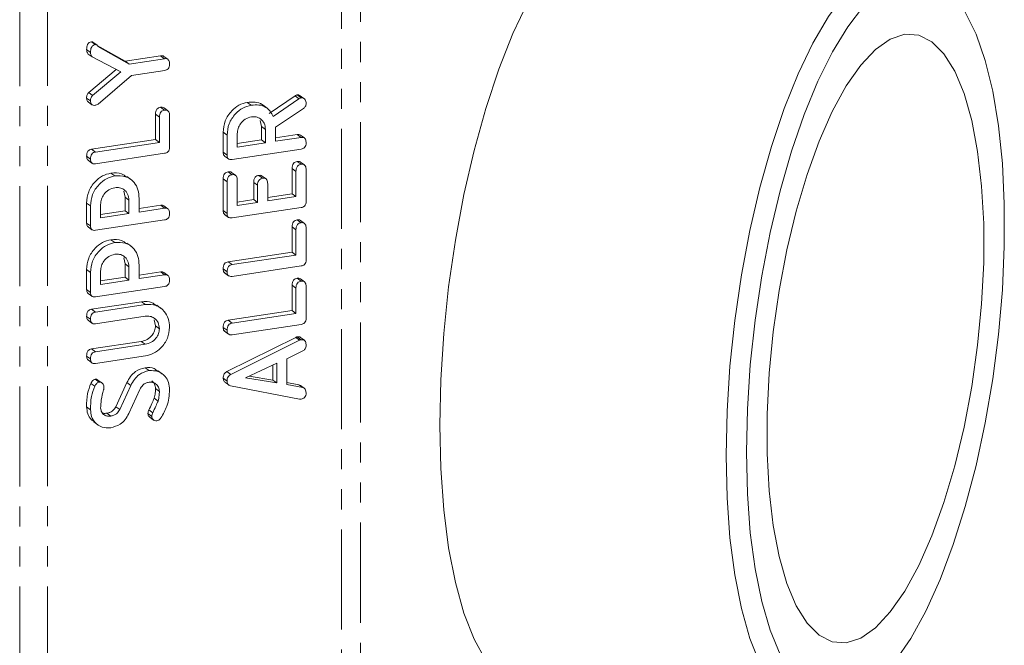
# Model space of a CAD drawing. Units: millimetres. Extents: x -257 to 9254, y -1386 to -142.
# Drawn here: x 1671 to 1733, y -828 to -788 of the extents above; entities that cross this region are included whole.
import ezdxf

# ---------------------------------------------------------------- set-up
doc = ezdxf.new("R2010")
doc.units = ezdxf.units.MM
doc.linetypes.add('PHANTOM', pattern=[12.7, 6.35, -1.27, 1.27, -1.27, 1.27, -1.27])

msp = doc.modelspace()

# ---------------------------------------------------------------- linework, layer by layer
at = {"color": 8, "linetype": 'PHANTOM', "lineweight": 18}
for p, q in [((1690.921, -757.235), (1690.921, -1234.296)), ((1692.126, -756.807), (1692.126, -1233.869)), ((1670.523, -1237.119), (1670.523, -760.058)), ((1672.283, -1237.101), (1672.283, -760.039)), ((1688.225, -793.431), (1687.979, -793.249)), ((1679.381, -794.594), (1679.134, -794.412)), ((1688.04, -798.032), (1687.793, -797.85)), ((1683.671, -798.692), (1683.424, -798.51)), ((1685.605, -798.914), (1685.358, -798.731)), ((1688.04, -801.736), (1687.793, -801.554)), ((1688.04, -805.44), (1687.793, -805.258)), ((1678.481, -808.999), (1678.235, -808.816)), ((1688.268, -808.745), (1688.021, -808.563))]:
    msp.add_line(p, q, dxfattribs=at)
at = {"color": 7, "linetype": 'Continuous', "lineweight": 18}
for p, q in [((1675.013, -790.486), (1674.766, -790.304)), ((1675.318, -789.992), (1675.071, -789.81)), ((1675.41, -790.015), (1675.163, -789.833)), ((1675.438, -790.044), (1677.219, -791.042)), ((1675.488, -790.116), (1677.465, -791.225)), ((1675.122, -790.779), (1674.875, -790.596)), ((1676.932, -791.726), (1675.122, -790.779)), ((1677.219, -791.042), (1679.458, -790.706)), ((1677.465, -791.225), (1679.704, -790.888)), ((1679.704, -790.888), (1679.458, -790.706)), ((1679.912, -790.923), (1679.665, -790.741)), ((1674.9, -793.029), (1676.646, -791.577)), ((1677.465, -791.225), (1677.219, -791.042)), ((1675.147, -793.211), (1676.932, -791.726)), ((1677.609, -791.944), (1675.493, -793.768)), ((1679.717, -791.627), (1677.609, -791.944)), ((1675.013, -793.563), (1674.766, -793.38)), ((1675.147, -793.211), (1674.9, -793.029)), ((1686.339, -794.361), (1687.979, -793.249)), ((1686.586, -794.544), (1688.225, -793.431)), ((1688.368, -793.362), (1688.121, -793.18)), ((1688.545, -793.416), (1688.298, -793.234)), ((1674.856, -793.626), (1675.103, -793.808)), ((1679.703, -794.147), (1679.456, -793.965)), ((1679.92, -794.188), (1679.673, -794.006)), ((1685.203, -793.838), (1684.956, -793.656)), ((1686.209, -794.025), (1685.962, -793.843)), ((1688.513, -794.051), (1686.751, -795.228)), ((1679.134, -796.014), (1679.134, -794.412)), ((1679.381, -796.196), (1679.381, -794.594)), ((1680.026, -794.499), (1680.026, -796.513)), ((1685.859, -795.187), (1685.778, -794.803)), ((1685.859, -796.039), (1685.859, -795.187)), ((1686.106, -795.369), (1685.859, -795.187)), ((1686.751, -795.228), (1686.751, -796.124)), ((1683.424, -796.818), (1683.424, -795.553)), ((1683.671, -795.736), (1683.424, -795.553)), ((1683.671, -797.001), (1683.671, -795.736)), ((1684.316, -795.639), (1684.316, -796.491)), ((1686.106, -796.221), (1686.106, -795.369)), ((1686.751, -795.905), (1688.124, -795.698)), ((1686.751, -796.124), (1688.371, -795.88)), ((1688.371, -795.88), (1688.124, -795.698)), ((1688.572, -795.915), (1688.325, -795.733)), ((1675.08, -796.624), (1679.134, -796.014)), ((1675.327, -796.806), (1679.381, -796.196)), ((1679.381, -796.196), (1679.134, -796.014)), ((1684.316, -796.271), (1685.859, -796.039)), ((1684.316, -796.491), (1686.106, -796.221)), ((1686.106, -796.221), (1685.859, -796.039)), ((1675.013, -797.261), (1674.766, -797.078)), ((1675.327, -796.806), (1675.08, -796.624)), ((1679.71, -796.887), (1675.328, -797.547)), ((1683.671, -797.001), (1683.424, -796.818)), ((1683.515, -797.062), (1683.762, -797.245)), ((1688.369, -796.621), (1683.987, -797.281)), ((1674.856, -797.327), (1675.103, -797.509)), ((1688.362, -797.586), (1688.115, -797.403)), ((1688.578, -797.626), (1688.331, -797.444)), ((1676.552, -798.325), (1676.305, -798.143)), ((1677.566, -798.541), (1677.319, -798.359)), ((1683.994, -798.243), (1683.747, -798.061)), ((1684.207, -798.281), (1683.96, -798.098)), ((1685.927, -798.47), (1685.68, -798.288)), ((1686.143, -798.51), (1685.896, -798.328)), ((1687.793, -799.452), (1687.793, -797.85)), ((1688.04, -799.634), (1688.04, -798.032)), ((1688.684, -797.938), (1688.684, -799.951)), ((1683.424, -800.524), (1683.424, -798.51)), ((1683.671, -800.706), (1683.671, -798.692)), ((1684.316, -798.593), (1684.316, -800.194)), ((1685.358, -799.818), (1685.358, -798.731)), ((1685.605, -800), (1685.605, -798.914)), ((1686.249, -798.817), (1686.249, -799.903)), ((1677.201, -799.675), (1677.119, -799.291)), ((1677.201, -800.527), (1677.201, -799.675)), ((1677.447, -799.857), (1677.201, -799.675)), ((1686.249, -799.684), (1687.793, -799.452)), ((1686.249, -799.903), (1688.04, -799.634)), ((1688.04, -799.634), (1687.793, -799.452)), ((1674.766, -801.307), (1674.766, -800.042)), ((1675.013, -800.224), (1674.766, -800.042)), ((1675.013, -801.489), (1675.013, -800.224)), ((1675.657, -800.127), (1675.657, -800.979)), ((1677.447, -800.709), (1677.447, -799.857)), ((1678.092, -799.754), (1678.092, -800.612)), ((1678.092, -800.393), (1679.465, -800.186)), ((1679.712, -800.369), (1679.465, -800.186)), ((1679.913, -800.403), (1679.667, -800.221)), ((1688.369, -800.325), (1683.987, -800.985)), ((1684.316, -799.975), (1685.358, -799.818)), ((1684.316, -800.194), (1685.605, -800)), ((1685.605, -800), (1685.358, -799.818)), ((1675.657, -800.759), (1677.201, -800.527)), ((1675.657, -800.979), (1677.447, -800.709)), ((1677.447, -800.709), (1677.201, -800.527)), ((1678.092, -800.612), (1679.712, -800.369)), ((1683.671, -800.706), (1683.424, -800.524)), ((1683.515, -800.766), (1683.762, -800.948)), ((1675.013, -801.489), (1674.766, -801.307)), ((1674.857, -801.551), (1675.104, -801.733)), ((1679.71, -801.11), (1675.328, -801.769)), ((1687.793, -803.156), (1687.793, -801.554)), ((1688.362, -801.289), (1688.115, -801.107)), ((1688.578, -801.33), (1688.331, -801.148)), ((1688.04, -803.338), (1688.04, -801.736)), ((1688.684, -801.641), (1688.684, -803.655)), ((1676.552, -802.548), (1676.305, -802.366)), ((1677.566, -802.764), (1677.319, -802.581)), ((1683.739, -803.766), (1687.793, -803.156)), ((1683.986, -803.948), (1688.04, -803.338)), ((1688.04, -803.338), (1687.793, -803.156)), ((1677.201, -803.898), (1677.119, -803.513)), ((1677.201, -804.75), (1677.201, -803.898)), ((1677.447, -804.08), (1677.201, -803.898)), ((1678.092, -803.976), (1678.092, -804.835)), ((1683.986, -803.948), (1683.739, -803.766)), ((1688.369, -804.029), (1683.987, -804.689)), ((1674.766, -805.529), (1674.766, -804.264)), ((1675.013, -804.446), (1674.766, -804.264)), ((1675.013, -805.711), (1675.013, -804.446)), ((1675.657, -804.349), (1675.657, -805.201)), ((1677.447, -804.932), (1677.447, -804.08)), ((1678.092, -804.615), (1679.465, -804.409)), ((1678.092, -804.835), (1679.712, -804.591)), ((1679.712, -804.591), (1679.465, -804.409)), ((1679.913, -804.626), (1679.667, -804.443)), ((1683.671, -804.403), (1683.424, -804.22)), ((1683.515, -804.469), (1683.762, -804.651)), ((1675.657, -804.982), (1677.201, -804.75)), ((1675.657, -805.201), (1677.447, -804.932)), ((1677.447, -804.932), (1677.201, -804.75)), ((1687.793, -806.86), (1687.793, -805.258)), ((1688.362, -804.993), (1688.115, -804.811)), ((1688.578, -805.034), (1688.331, -804.852)), ((1675.013, -805.711), (1674.766, -805.529)), ((1674.857, -805.773), (1675.104, -805.955)), ((1679.71, -805.332), (1675.328, -805.991)), ((1688.04, -807.042), (1688.04, -805.44)), ((1688.684, -805.345), (1688.684, -807.359)), ((1675.081, -806.772), (1678.246, -806.296)), ((1675.328, -806.955), (1678.493, -806.478)), ((1678.493, -806.478), (1678.246, -806.296)), ((1679.46, -806.708), (1679.213, -806.525)), ((1675.328, -806.955), (1675.081, -806.772)), ((1683.739, -807.47), (1687.793, -806.86)), ((1683.986, -807.652), (1688.04, -807.042)), ((1688.04, -807.042), (1687.793, -806.86)), ((1675.013, -807.409), (1674.766, -807.227)), ((1674.856, -807.475), (1675.103, -807.657)), ((1678.481, -807.221), (1675.327, -807.695)), ((1679.134, -807.829), (1679.053, -807.444)), ((1683.986, -807.652), (1683.739, -807.47)), ((1688.369, -807.733), (1683.987, -808.393)), ((1679.381, -808.011), (1679.134, -807.829)), ((1683.671, -808.107), (1683.424, -807.924)), ((1683.515, -808.172), (1683.762, -808.355)), ((1675.08, -809.291), (1678.235, -808.816)), ((1675.327, -809.473), (1678.481, -808.999)), ((1683.662, -810.729), (1688.021, -808.563)), ((1683.909, -810.911), (1688.268, -808.745)), ((1688.369, -808.709), (1688.122, -808.527)), ((1688.571, -808.744), (1688.324, -808.561)), ((1675.327, -809.473), (1675.08, -809.291)), ((1688.474, -809.415), (1687.467, -809.913)), ((1675.013, -809.928), (1674.766, -809.746)), ((1674.856, -809.994), (1675.103, -810.176)), ((1678.493, -809.738), (1675.328, -810.214)), ((1686.822, -810.202), (1684.839, -811.125)), ((1686.575, -811.264), (1686.575, -810.317)), ((1686.822, -811.446), (1686.822, -810.202)), ((1687.467, -809.913), (1687.467, -811.547)), ((1678.725, -810.666), (1678.478, -810.483)), ((1679.545, -810.863), (1679.298, -810.681)), ((1683.909, -810.911), (1683.662, -810.729)), ((1675.281, -811.663), (1675.034, -811.481)), ((1675.558, -811.396), (1675.311, -811.214)), ((1675.734, -811.447), (1675.487, -811.265)), ((1676.615, -812.957), (1677.32, -811.427)), ((1677.567, -811.61), (1677.32, -811.427)), ((1683.671, -811.335), (1683.424, -811.153)), ((1683.528, -811.391), (1683.775, -811.573)), ((1684.839, -811.125), (1686.822, -811.446)), ((1685.066, -811.02), (1686.575, -811.264)), ((1686.822, -811.446), (1686.575, -811.264)), ((1687.467, -811.413), (1688.225, -811.56)), ((1687.467, -811.547), (1688.472, -811.742)), ((1688.225, -811.56), (1688.321, -811.605)), ((1688.472, -811.742), (1688.225, -811.56)), ((1676.862, -813.14), (1677.567, -811.61)), ((1678.136, -811.866), (1677.435, -813.394)), ((1679.381, -811.99), (1679.134, -811.807)), ((1688.268, -812.474), (1683.893, -811.626)), ((1688.57, -811.784), (1688.323, -811.602)), ((1679.294, -812.595), (1679.047, -812.413)), ((1675.013, -813.145), (1674.766, -812.962)), ((1676.295, -813.55), (1676.048, -813.368)), ((1676.862, -813.14), (1676.615, -812.957)), ((1678.903, -813.572), (1678.656, -813.39)), ((1678.957, -813.347), (1678.71, -813.165)), ((1675.23, -813.923), (1675.477, -814.105)), ((1678.766, -813.62), (1679.013, -813.802))]:
    msp.add_line(p, q, dxfattribs=at)
at = {"color": 7, "linetype": 'Continuous', "lineweight": 18, "flags": 128}
for points in [[(1715.308, -816.044), (1715.371, -813.245), (1715.557, -810.377), (1715.863, -807.481), (1716.286, -804.601), (1716.82, -801.777), (1717.456, -799.052), (1718.185, -796.465), (1718.996, -794.053), (1719.879, -791.853), (1720.819, -789.895), (1721.803, -788.209), (1722.818, -786.819), (1723.847, -785.745), (1724.876, -785.004), (1725.89, -784.605), (1726.874, -784.555), (1727.815, -784.854), (1728.697, -785.498), (1729.494, -786.457)], [(1702.756, -787.254), (1701.798, -789.286), (1700.9, -791.56), (1700.075, -794.046), (1699.334, -796.708), (1698.688, -799.506), (1698.147, -802.402), (1697.717, -805.355), (1697.406, -808.321), (1697.218, -811.259), (1697.155, -814.126), (1697.218, -816.882), (1697.406, -819.487), (1697.717, -821.905), (1698.147, -824.1), (1698.688, -826.041), (1699.334, -827.701), (1700.075, -829.056), (1700.9, -830.086), (1701.798, -830.777), (1702.756, -831.118)], [(1724.027, -787.565), (1723.031, -788.856), (1722.062, -790.446), (1721.134, -792.312), (1720.261, -794.425), (1719.457, -796.754), (1718.734, -799.262), (1718.102, -801.913), (1717.571, -804.666), (1717.15, -807.478), (1716.845, -810.309), (1716.659, -813.113), (1716.597, -815.85)], [(1726.038, -829.093), (1727.022, -827.65), (1727.972, -825.918), (1728.875, -823.925), (1729.715, -821.7), (1730.48, -819.276), (1731.159, -816.692), (1731.741, -813.985), (1732.218, -811.197), (1732.582, -808.37), (1732.828, -805.547), (1732.951, -802.771), (1732.951, -800.084), (1732.828, -797.526), (1732.582, -795.137), (1732.218, -792.952), (1731.741, -791.005), (1731.159, -789.325), (1730.48, -787.938)], [(1724.782, -826.97), (1725.719, -825.973), (1726.637, -824.653), (1727.522, -823.035), (1728.355, -821.149), (1729.122, -819.029), (1729.808, -816.716), (1730.4, -814.252), (1730.888, -811.684), (1731.262, -809.059), (1731.515, -806.425), (1731.643, -803.833), (1731.643, -801.33), (1731.515, -798.963), (1731.262, -796.777), (1730.888, -794.811), (1730.4, -793.103), (1729.808, -791.683), (1729.122, -790.58), (1728.355, -789.813), (1727.522, -789.396), (1726.637, -789.338), (1725.719, -789.639), (1724.782, -790.294), (1723.846, -791.291), (1722.927, -792.611), (1722.043, -794.229), (1721.209, -796.115), (1720.442, -798.235), (1719.756, -800.548), (1719.164, -803.012), (1718.677, -805.58), (1718.303, -808.206), (1718.049, -810.839), (1717.922, -813.431), (1717.922, -815.934), (1718.049, -818.301), (1718.303, -820.487), (1718.677, -822.453), (1719.164, -824.162), (1719.756, -825.581), (1720.442, -826.684), (1721.209, -827.451), (1722.043, -827.868), (1722.927, -827.926), (1723.846, -827.625), (1724.782, -826.97)], [(1716.597, -815.85), (1716.659, -818.478), (1716.845, -820.956), (1717.15, -823.247), (1717.571, -825.317), (1718.102, -827.134), (1718.734, -828.671)], [(1723.847, -831.283), (1722.818, -832.025), (1721.803, -832.424), (1720.819, -832.474), (1719.879, -832.174), (1718.996, -831.53), (1718.185, -830.55), (1717.456, -829.249), (1716.82, -827.646), (1716.286, -825.763), (1715.863, -823.629), (1715.557, -821.274), (1715.371, -818.734), (1715.308, -816.044)]]:
    msp.add_lwpolyline(points, dxfattribs=at)
at = {"color": 7, "linetype": 'Continuous', "lineweight": 18}
for points, knots in [([(1674.766, -790.304), (1674.77, -790.196), (1674.776, -790.062), (1674.863, -789.92), (1674.944, -789.843), (1675.02, -789.823), (1675.071, -789.81)], [0, 0, 0, 0, 0.498934, 0.624821, 0.750385, 1, 1, 1, 1]), ([(1674.875, -790.596), (1674.839, -790.55), (1674.773, -790.467), (1674.768, -790.354), (1674.766, -790.304)], [0, 0, 0, 0, 0.558494, 1, 1, 1, 1]), ([(1675.013, -790.486), (1675.017, -790.379), (1675.023, -790.244), (1675.11, -790.103), (1675.191, -790.025), (1675.267, -790.005), (1675.318, -789.992)], [0, 0, 0, 0, 0.498934, 0.624821, 0.750385, 1, 1, 1, 1]), ([(1675.071, -789.81), (1675.094, -789.809), (1675.128, -789.808), (1675.153, -789.829), (1675.161, -789.836)], [0, 0, 0, 0, 0.655521, 1, 1, 1, 1]), ([(1675.318, -789.992), (1675.34, -789.992), (1675.384, -789.993), (1675.444, -790.041), (1675.471, -790.088), (1675.488, -790.116)], [0, 0, 0, 0, 0.278937, 0.559692, 1, 1, 1, 1]), ([(1675.122, -790.779), (1675.086, -790.732), (1675.02, -790.65), (1675.015, -790.536), (1675.013, -790.486)], [0, 0, 0, 0, 0.5584939, 1, 1, 1, 1]), ([(1679.458, -790.706), (1679.493, -790.703), (1679.564, -790.697), (1679.64, -790.714), (1679.663, -790.74), (1679.664, -790.741)], [0, 0, 0, 0, 0.4900808, 0.9793729, 1, 1, 1, 1]), ([(1679.704, -790.888), (1679.741, -790.884), (1679.813, -790.877), (1679.914, -790.913), (1680.014, -791.03), (1680.021, -791.157), (1680.026, -791.247)], [0, 0, 0, 0, 0.187244, 0.374186, 0.561366, 1, 1, 1, 1]), ([(1680.026, -791.247), (1680.023, -791.297), (1680.019, -791.396), (1679.944, -791.531), (1679.829, -791.604), (1679.754, -791.619), (1679.717, -791.627)], [0, 0, 0, 0, 0.280647, 0.55888, 0.778956, 1, 1, 1, 1]), ([(1674.766, -793.38), (1674.769, -793.308), (1674.774, -793.178), (1674.862, -793.074), (1674.9, -793.029)], [0, 0, 0, 0, 0.561194, 1, 1, 1, 1]), ([(1674.862, -793.616), (1674.847, -793.609), (1674.801, -793.586), (1674.772, -793.492), (1674.768, -793.418), (1674.766, -793.38)], [0, 0, 0, 0, 0.188771, 0.593809, 1, 1, 1, 1]), ([(1675.013, -793.563), (1675.016, -793.49), (1675.021, -793.36), (1675.109, -793.257), (1675.147, -793.211)], [0, 0, 0, 0, 0.561194, 1, 1, 1, 1]), ([(1687.979, -793.249), (1688.004, -793.231), (1688.049, -793.201), (1688.099, -793.186), (1688.121, -793.18)], [0, 0, 0, 0, 0.5602252, 1, 1, 1, 1]), ([(1688.121, -793.18), (1688.173, -793.182), (1688.241, -793.185), (1688.285, -793.228), (1688.295, -793.238)], [0, 0, 0, 0, 0.7848323, 1, 1, 1, 1]), ([(1688.225, -793.431), (1688.251, -793.414), (1688.295, -793.383), (1688.346, -793.369), (1688.368, -793.362)], [0, 0, 0, 0, 0.560225, 1, 1, 1, 1]), ([(1688.368, -793.362), (1688.418, -793.368), (1688.519, -793.38), (1688.622, -793.477), (1688.677, -793.596), (1688.682, -793.68), (1688.684, -793.722)], [0, 0, 0, 0, 0.277634, 0.558272, 0.779097, 1, 1, 1, 1]), ([(1675.318, -793.844), (1675.271, -793.848), (1675.177, -793.856), (1675.063, -793.789), (1675.017, -793.677), (1675.014, -793.601), (1675.013, -793.563)], [0, 0, 0, 0, 0.280406, 0.558463, 0.778918, 1, 1, 1, 1]), ([(1675.493, -793.768), (1675.462, -793.789), (1675.407, -793.826), (1675.345, -793.839), (1675.318, -793.844)], [0, 0, 0, 0, 0.558789, 1, 1, 1, 1]), ([(1679.134, -794.412), (1679.136, -794.356), (1679.141, -794.245), (1679.207, -794.089), (1679.329, -793.992), (1679.414, -793.974), (1679.456, -793.965)], [0, 0, 0, 0, 0.280987, 0.560006, 0.779419, 1, 1, 1, 1]), ([(1679.456, -793.965), (1679.492, -793.962), (1679.562, -793.956), (1679.641, -793.975), (1679.667, -794.004), (1679.67, -794.008)], [0, 0, 0, 0, 0.462968, 0.925348, 1, 1, 1, 1]), ([(1683.424, -795.553), (1683.447, -795.309), (1683.494, -794.821), (1683.906, -794.218), (1684.41, -793.795), (1684.774, -793.702), (1684.956, -793.656)], [0, 0, 0, 0, 0.279914, 0.559513, 0.779803, 1, 1, 1, 1]), ([(1683.671, -795.736), (1683.694, -795.492), (1683.74, -795.004), (1684.152, -794.4), (1684.657, -793.977), (1685.021, -793.885), (1685.203, -793.838)], [0, 0, 0, 0, 0.279914, 0.559513, 0.779803, 1, 1, 1, 1]), ([(1684.956, -793.656), (1685.119, -793.643), (1685.444, -793.616), (1685.799, -793.704), (1685.932, -793.832), (1685.954, -793.852)], [0, 0, 0, 0, 0.456687, 0.911909, 1, 1, 1, 1]), ([(1685.203, -793.838), (1685.368, -793.823), (1685.697, -793.792), (1686.121, -793.933), (1686.423, -794.204), (1686.532, -794.43), (1686.586, -794.544)], [0, 0, 0, 0, 0.2803407, 0.5597816, 0.7797024, 1, 1, 1, 1]), ([(1688.684, -793.722), (1688.682, -793.757), (1688.678, -793.827), (1688.63, -793.952), (1688.557, -794.013), (1688.513, -794.051)], [0, 0, 0, 0, 0.280928, 0.561886, 1, 1, 1, 1]), ([(1679.381, -794.594), (1679.383, -794.538), (1679.388, -794.427), (1679.454, -794.271), (1679.576, -794.174), (1679.661, -794.156), (1679.703, -794.147)], [0, 0, 0, 0, 0.2809867, 0.5600062, 0.7794189, 1, 1, 1, 1]), ([(1679.703, -794.147), (1679.739, -794.144), (1679.811, -794.137), (1679.911, -794.171), (1680.013, -794.284), (1680.02, -794.411), (1680.026, -794.499)], [0, 0, 0, 0, 0.187448, 0.374658, 0.561196, 1, 1, 1, 1]), ([(1685.211, -794.578), (1685.079, -794.613), (1684.814, -794.684), (1684.522, -794.981), (1684.342, -795.312), (1684.325, -795.53), (1684.316, -795.639)], [0, 0, 0, 0, 0.279656, 0.5593454, 0.7795272, 1, 1, 1, 1]), ([(1686.106, -795.369), (1686.091, -795.235), (1686.061, -794.965), (1685.817, -794.699), (1685.523, -794.558), (1685.315, -794.571), (1685.211, -794.578)], [0, 0, 0, 0, 0.279682, 0.55935, 0.779537, 1, 1, 1, 1]), ([(1688.124, -795.698), (1688.159, -795.696), (1688.229, -795.691), (1688.303, -795.707), (1688.325, -795.733), (1688.325, -795.733)], [0, 0, 0, 0, 0.499522, 0.998815, 1, 1, 1, 1]), ([(1688.371, -795.88), (1688.407, -795.877), (1688.478, -795.871), (1688.578, -795.907), (1688.673, -796.026), (1688.68, -796.152), (1688.684, -796.241)], [0, 0, 0, 0, 0.186998, 0.37391, 0.561067, 1, 1, 1, 1]), ([(1680.026, -796.513), (1680.023, -796.563), (1680.017, -796.663), (1679.938, -796.796), (1679.822, -796.865), (1679.747, -796.88), (1679.71, -796.887)], [0, 0, 0, 0, 0.280586, 0.558843, 0.77916, 1, 1, 1, 1]), ([(1688.684, -796.241), (1688.682, -796.291), (1688.676, -796.392), (1688.599, -796.527), (1688.482, -796.598), (1688.407, -796.614), (1688.369, -796.621)], [0, 0, 0, 0, 0.280562, 0.558819, 0.778919, 1, 1, 1, 1]), ([(1674.766, -797.078), (1674.768, -797.023), (1674.773, -796.911), (1674.833, -796.753), (1674.953, -796.652), (1675.038, -796.633), (1675.08, -796.624)], [0, 0, 0, 0, 0.2809192, 0.5603426, 0.7797436, 1, 1, 1, 1]), ([(1674.862, -797.317), (1674.848, -797.31), (1674.802, -797.287), (1674.773, -797.193), (1674.768, -797.117), (1674.766, -797.078)], [0, 0, 0, 0, 0.17447, 0.586961, 1, 1, 1, 1]), ([(1675.013, -797.261), (1675.015, -797.205), (1675.02, -797.094), (1675.08, -796.936), (1675.2, -796.834), (1675.285, -796.815), (1675.327, -796.806)], [0, 0, 0, 0, 0.280919, 0.560343, 0.779744, 1, 1, 1, 1]), ([(1683.521, -797.053), (1683.508, -797.046), (1683.462, -797.025), (1683.431, -796.932), (1683.427, -796.856), (1683.424, -796.818)], [0, 0, 0, 0, 0.171522, 0.585384, 1, 1, 1, 1]), ([(1683.987, -797.281), (1683.939, -797.285), (1683.843, -797.294), (1683.726, -797.229), (1683.677, -797.117), (1683.673, -797.039), (1683.671, -797.001)], [0, 0, 0, 0, 0.280563, 0.558408, 0.779003, 1, 1, 1, 1]), ([(1675.328, -797.547), (1675.28, -797.551), (1675.183, -797.56), (1675.066, -797.492), (1675.018, -797.378), (1675.014, -797.3), (1675.013, -797.261)], [0, 0, 0, 0, 0.28069, 0.558482, 0.779094, 1, 1, 1, 1]), ([(1687.793, -797.85), (1687.795, -797.794), (1687.8, -797.683), (1687.866, -797.527), (1687.988, -797.43), (1688.073, -797.412), (1688.115, -797.403)], [0, 0, 0, 0, 0.280987, 0.560006, 0.779419, 1, 1, 1, 1]), ([(1688.04, -798.032), (1688.042, -797.976), (1688.046, -797.865), (1688.113, -797.709), (1688.235, -797.612), (1688.32, -797.594), (1688.362, -797.586)], [0, 0, 0, 0, 0.280987, 0.560006, 0.779419, 1, 1, 1, 1]), ([(1688.115, -797.403), (1688.15, -797.4), (1688.221, -797.395), (1688.299, -797.413), (1688.325, -797.442), (1688.329, -797.447)], [0, 0, 0, 0, 0.462968, 0.925348, 1, 1, 1, 1]), ([(1688.362, -797.586), (1688.398, -797.582), (1688.47, -797.575), (1688.569, -797.61), (1688.671, -797.722), (1688.679, -797.849), (1688.684, -797.938)], [0, 0, 0, 0, 0.187448, 0.374658, 0.561196, 1, 1, 1, 1]), ([(1674.766, -800.042), (1674.789, -799.797), (1674.836, -799.308), (1675.251, -798.704), (1675.758, -798.282), (1676.123, -798.189), (1676.305, -798.143)], [0, 0, 0, 0, 0.279883, 0.559467, 0.779767, 1, 1, 1, 1]), ([(1675.013, -800.224), (1675.036, -799.979), (1675.083, -799.49), (1675.498, -798.886), (1676.005, -798.464), (1676.37, -798.372), (1676.552, -798.325)], [0, 0, 0, 0, 0.279883, 0.559467, 0.779767, 1, 1, 1, 1]), ([(1676.305, -798.143), (1676.546, -798.124), (1676.925, -798.093), (1677.195, -798.315), (1677.294, -798.395)], [0, 0, 0, 0, 0.637381, 1, 1, 1, 1]), ([(1676.552, -798.325), (1676.786, -798.317), (1677.255, -798.299), (1677.779, -798.668), (1678.057, -799.188), (1678.08, -799.565), (1678.092, -799.754)], [0, 0, 0, 0, 0.279663, 0.558987, 0.779204, 1, 1, 1, 1]), ([(1683.424, -798.51), (1683.427, -798.454), (1683.432, -798.342), (1683.496, -798.185), (1683.62, -798.088), (1683.704, -798.07), (1683.747, -798.061)], [0, 0, 0, 0, 0.280948, 0.559932, 0.779622, 1, 1, 1, 1]), ([(1683.671, -798.692), (1683.674, -798.636), (1683.679, -798.525), (1683.743, -798.367), (1683.867, -798.27), (1683.951, -798.252), (1683.994, -798.243)], [0, 0, 0, 0, 0.280948, 0.559932, 0.779622, 1, 1, 1, 1]), ([(1683.747, -798.061), (1683.804, -798.053), (1683.885, -798.042), (1683.936, -798.094), (1683.951, -798.109)], [0, 0, 0, 0, 0.705971, 1, 1, 1, 1]), ([(1683.994, -798.243), (1684.048, -798.239), (1684.157, -798.23), (1684.303, -798.36), (1684.311, -798.504), (1684.316, -798.593)], [0, 0, 0, 0, 0.280901, 0.559652, 1, 1, 1, 1]), ([(1685.358, -798.731), (1685.36, -798.676), (1685.365, -798.565), (1685.431, -798.41), (1685.554, -798.314), (1685.638, -798.297), (1685.68, -798.288)], [0, 0, 0, 0, 0.280924, 0.559805, 0.779409, 1, 1, 1, 1]), ([(1685.68, -798.288), (1685.737, -798.281), (1685.819, -798.27), (1685.872, -798.322), (1685.888, -798.338)], [0, 0, 0, 0, 0.691308, 1, 1, 1, 1]), ([(1676.552, -799.066), (1676.42, -799.102), (1676.155, -799.172), (1675.863, -799.469), (1675.684, -799.8), (1675.666, -800.018), (1675.657, -800.127)], [0, 0, 0, 0, 0.279656, 0.559345, 0.779527, 1, 1, 1, 1]), ([(1677.447, -799.857), (1677.433, -799.723), (1677.403, -799.453), (1677.159, -799.187), (1676.864, -799.047), (1676.656, -799.06), (1676.552, -799.066)], [0, 0, 0, 0, 0.279682, 0.55935, 0.779537, 1, 1, 1, 1]), ([(1685.605, -798.914), (1685.607, -798.858), (1685.612, -798.747), (1685.678, -798.592), (1685.801, -798.497), (1685.885, -798.479), (1685.927, -798.47)], [0, 0, 0, 0, 0.280924, 0.559805, 0.779409, 1, 1, 1, 1]), ([(1685.927, -798.47), (1685.981, -798.466), (1686.089, -798.458), (1686.236, -798.585), (1686.244, -798.729), (1686.249, -798.817)], [0, 0, 0, 0, 0.280909, 0.559631, 1, 1, 1, 1]), ([(1679.465, -800.186), (1679.5, -800.184), (1679.57, -800.179), (1679.645, -800.195), (1679.667, -800.221), (1679.667, -800.221)], [0, 0, 0, 0, 0.499522, 0.998815, 1, 1, 1, 1]), ([(1688.684, -799.951), (1688.681, -800.001), (1688.676, -800.101), (1688.597, -800.234), (1688.481, -800.303), (1688.406, -800.318), (1688.369, -800.325)], [0, 0, 0, 0, 0.280586, 0.558843, 0.77916, 1, 1, 1, 1]), ([(1680.026, -800.729), (1680.023, -800.779), (1680.018, -800.88), (1679.94, -801.015), (1679.824, -801.087), (1679.748, -801.102), (1679.71, -801.11)], [0, 0, 0, 0, 0.280562, 0.558819, 0.778919, 1, 1, 1, 1]), ([(1679.712, -800.369), (1679.748, -800.365), (1679.82, -800.359), (1679.919, -800.396), (1680.015, -800.514), (1680.021, -800.641), (1680.026, -800.729)], [0, 0, 0, 0, 0.186998, 0.37391, 0.561067, 1, 1, 1, 1]), ([(1683.521, -800.757), (1683.507, -800.751), (1683.462, -800.729), (1683.432, -800.637), (1683.427, -800.561), (1683.424, -800.524)], [0, 0, 0, 0, 0.169817, 0.584568, 1, 1, 1, 1]), ([(1683.987, -800.985), (1683.939, -800.989), (1683.844, -800.997), (1683.726, -800.934), (1683.677, -800.821), (1683.673, -800.744), (1683.671, -800.706)], [0, 0, 0, 0, 0.280548, 0.558637, 0.779137, 1, 1, 1, 1]), ([(1674.863, -801.541), (1674.849, -801.535), (1674.803, -801.513), (1674.773, -801.42), (1674.768, -801.345), (1674.766, -801.307)], [0, 0, 0, 0, 0.171522, 0.585384, 1, 1, 1, 1]), ([(1675.328, -801.769), (1675.28, -801.773), (1675.185, -801.782), (1675.067, -801.718), (1675.018, -801.605), (1675.014, -801.528), (1675.013, -801.489)], [0, 0, 0, 0, 0.280563, 0.558408, 0.779003, 1, 1, 1, 1]), ([(1687.793, -801.554), (1687.795, -801.498), (1687.8, -801.387), (1687.866, -801.231), (1687.988, -801.133), (1688.073, -801.116), (1688.115, -801.107)], [0, 0, 0, 0, 0.280987, 0.560006, 0.779419, 1, 1, 1, 1]), ([(1688.04, -801.736), (1688.042, -801.68), (1688.046, -801.569), (1688.113, -801.413), (1688.235, -801.316), (1688.32, -801.298), (1688.362, -801.289)], [0, 0, 0, 0, 0.280987, 0.560006, 0.779419, 1, 1, 1, 1]), ([(1688.115, -801.107), (1688.15, -801.104), (1688.221, -801.098), (1688.299, -801.117), (1688.325, -801.146), (1688.329, -801.15)], [0, 0, 0, 0, 0.462968, 0.925348, 1, 1, 1, 1]), ([(1688.362, -801.289), (1688.398, -801.286), (1688.47, -801.279), (1688.569, -801.313), (1688.671, -801.426), (1688.679, -801.553), (1688.684, -801.641)], [0, 0, 0, 0, 0.187448, 0.374658, 0.561196, 1, 1, 1, 1]), ([(1674.766, -804.264), (1674.789, -804.019), (1674.836, -803.53), (1675.251, -802.926), (1675.758, -802.505), (1676.123, -802.412), (1676.305, -802.366)], [0, 0, 0, 0, 0.279883, 0.559467, 0.779767, 1, 1, 1, 1]), ([(1675.013, -804.446), (1675.036, -804.202), (1675.083, -803.713), (1675.498, -803.109), (1676.005, -802.687), (1676.37, -802.594), (1676.552, -802.548)], [0, 0, 0, 0, 0.2798827, 0.5594668, 0.7797675, 1, 1, 1, 1]), ([(1676.305, -802.366), (1676.546, -802.346), (1676.925, -802.316), (1677.195, -802.537), (1677.294, -802.618)], [0, 0, 0, 0, 0.637381, 1, 1, 1, 1]), ([(1676.552, -802.548), (1676.786, -802.539), (1677.255, -802.521), (1677.779, -802.891), (1678.057, -803.411), (1678.08, -803.787), (1678.092, -803.976)], [0, 0, 0, 0, 0.279663, 0.558987, 0.779204, 1, 1, 1, 1]), ([(1676.552, -803.289), (1676.42, -803.324), (1676.155, -803.395), (1675.863, -803.692), (1675.684, -804.023), (1675.666, -804.24), (1675.657, -804.349)], [0, 0, 0, 0, 0.279656, 0.559345, 0.779527, 1, 1, 1, 1]), ([(1677.447, -804.08), (1677.433, -803.945), (1677.403, -803.676), (1677.159, -803.41), (1676.864, -803.269), (1676.656, -803.282), (1676.552, -803.289)], [0, 0, 0, 0, 0.279682, 0.55935, 0.779537, 1, 1, 1, 1]), ([(1683.424, -804.22), (1683.427, -804.165), (1683.432, -804.053), (1683.491, -803.895), (1683.612, -803.794), (1683.696, -803.775), (1683.739, -803.766)], [0, 0, 0, 0, 0.280919, 0.560343, 0.779744, 1, 1, 1, 1]), ([(1683.671, -804.403), (1683.674, -804.347), (1683.679, -804.236), (1683.738, -804.078), (1683.859, -803.976), (1683.943, -803.957), (1683.986, -803.948)], [0, 0, 0, 0, 0.280919, 0.560343, 0.779744, 1, 1, 1, 1]), ([(1688.684, -803.655), (1688.681, -803.705), (1688.676, -803.805), (1688.597, -803.938), (1688.481, -804.007), (1688.406, -804.022), (1688.369, -804.029)], [0, 0, 0, 0, 0.280586, 0.558843, 0.77916, 1, 1, 1, 1]), ([(1679.465, -804.409), (1679.5, -804.406), (1679.57, -804.402), (1679.645, -804.417), (1679.667, -804.443), (1679.667, -804.443)], [0, 0, 0, 0, 0.499522, 0.998815, 1, 1, 1, 1]), ([(1679.712, -804.591), (1679.748, -804.588), (1679.82, -804.581), (1679.919, -804.618), (1680.015, -804.737), (1680.021, -804.863), (1680.026, -804.951)], [0, 0, 0, 0, 0.186998, 0.37391, 0.561067, 1, 1, 1, 1]), ([(1683.521, -804.459), (1683.507, -804.452), (1683.461, -804.429), (1683.431, -804.335), (1683.427, -804.259), (1683.424, -804.22)], [0, 0, 0, 0, 0.17447, 0.586961, 1, 1, 1, 1]), ([(1683.987, -804.689), (1683.938, -804.693), (1683.842, -804.702), (1683.725, -804.634), (1683.677, -804.52), (1683.673, -804.442), (1683.671, -804.403)], [0, 0, 0, 0, 0.28069, 0.558482, 0.779094, 1, 1, 1, 1]), ([(1680.026, -804.951), (1680.023, -805.002), (1680.018, -805.102), (1679.94, -805.238), (1679.824, -805.309), (1679.748, -805.324), (1679.71, -805.332)], [0, 0, 0, 0, 0.280562, 0.558819, 0.778919, 1, 1, 1, 1]), ([(1687.793, -805.258), (1687.795, -805.202), (1687.8, -805.091), (1687.866, -804.934), (1687.988, -804.837), (1688.073, -804.82), (1688.115, -804.811)], [0, 0, 0, 0, 0.280987, 0.560006, 0.779419, 1, 1, 1, 1]), ([(1688.04, -805.44), (1688.042, -805.384), (1688.046, -805.273), (1688.113, -805.117), (1688.235, -805.02), (1688.32, -805.002), (1688.362, -804.993)], [0, 0, 0, 0, 0.2809867, 0.5600062, 0.7794189, 1, 1, 1, 1]), ([(1688.115, -804.811), (1688.15, -804.808), (1688.221, -804.802), (1688.299, -804.821), (1688.325, -804.85), (1688.329, -804.854)], [0, 0, 0, 0, 0.462968, 0.925348, 1, 1, 1, 1]), ([(1688.362, -804.993), (1688.398, -804.99), (1688.47, -804.983), (1688.569, -805.017), (1688.671, -805.13), (1688.679, -805.257), (1688.684, -805.345)], [0, 0, 0, 0, 0.187448, 0.374658, 0.561196, 1, 1, 1, 1]), ([(1674.863, -805.764), (1674.849, -805.757), (1674.803, -805.735), (1674.773, -805.643), (1674.768, -805.567), (1674.766, -805.529)], [0, 0, 0, 0, 0.171522, 0.585384, 1, 1, 1, 1]), ([(1675.328, -805.991), (1675.28, -805.996), (1675.185, -806.004), (1675.067, -805.94), (1675.018, -805.827), (1675.014, -805.75), (1675.013, -805.711)], [0, 0, 0, 0, 0.280563, 0.558408, 0.779003, 1, 1, 1, 1]), ([(1678.246, -806.296), (1678.483, -806.283), (1678.846, -806.264), (1679.102, -806.482), (1679.19, -806.557)], [0, 0, 0, 0, 0.655431, 1, 1, 1, 1]), ([(1678.493, -806.478), (1678.724, -806.476), (1679.187, -806.472), (1679.686, -806.857), (1679.983, -807.355), (1680.011, -807.728), (1680.026, -807.914)], [0, 0, 0, 0, 0.279192, 0.559097, 0.779436, 1, 1, 1, 1]), ([(1674.766, -807.227), (1674.768, -807.171), (1674.773, -807.06), (1674.833, -806.901), (1674.954, -806.8), (1675.039, -806.782), (1675.081, -806.772)], [0, 0, 0, 0, 0.280942, 0.560394, 0.779762, 1, 1, 1, 1]), ([(1675.013, -807.409), (1675.015, -807.354), (1675.02, -807.242), (1675.08, -807.084), (1675.201, -806.983), (1675.286, -806.964), (1675.328, -806.955)], [0, 0, 0, 0, 0.2809422, 0.5603937, 0.7797625, 1, 1, 1, 1]), ([(1674.862, -807.466), (1674.848, -807.459), (1674.802, -807.435), (1674.773, -807.342), (1674.768, -807.265), (1674.766, -807.227)], [0, 0, 0, 0, 0.175287, 0.58738, 1, 1, 1, 1]), ([(1675.327, -807.695), (1675.279, -807.7), (1675.182, -807.709), (1675.066, -807.64), (1675.018, -807.526), (1675.014, -807.448), (1675.013, -807.409)], [0, 0, 0, 0, 0.280643, 0.55852, 0.779119, 1, 1, 1, 1]), ([(1679.381, -808.011), (1679.366, -807.876), (1679.336, -807.606), (1679.09, -807.34), (1678.794, -807.201), (1678.586, -807.214), (1678.481, -807.221)], [0, 0, 0, 0, 0.2796743, 0.5593069, 0.7795075, 1, 1, 1, 1]), ([(1683.424, -807.924), (1683.427, -807.869), (1683.432, -807.757), (1683.491, -807.599), (1683.612, -807.497), (1683.696, -807.479), (1683.739, -807.47)], [0, 0, 0, 0, 0.280919, 0.560343, 0.779744, 1, 1, 1, 1]), ([(1683.671, -808.107), (1683.674, -808.051), (1683.679, -807.94), (1683.738, -807.782), (1683.859, -807.68), (1683.943, -807.661), (1683.986, -807.652)], [0, 0, 0, 0, 0.280919, 0.560343, 0.779744, 1, 1, 1, 1]), ([(1688.684, -807.359), (1688.681, -807.409), (1688.676, -807.509), (1688.597, -807.642), (1688.481, -807.711), (1688.406, -807.726), (1688.369, -807.733)], [0, 0, 0, 0, 0.280586, 0.558843, 0.77916, 1, 1, 1, 1]), ([(1678.235, -808.816), (1678.362, -808.786), (1678.618, -808.725), (1678.912, -808.456), (1679.101, -808.144), (1679.123, -807.934), (1679.134, -807.829)], [0, 0, 0, 0, 0.2802, 0.559623, 0.779931, 1, 1, 1, 1]), ([(1678.481, -808.999), (1678.609, -808.968), (1678.864, -808.907), (1679.159, -808.639), (1679.348, -808.327), (1679.37, -808.116), (1679.381, -808.011)], [0, 0, 0, 0, 0.2802, 0.559623, 0.779931, 1, 1, 1, 1]), ([(1680.026, -807.914), (1679.999, -808.153), (1679.947, -808.63), (1679.53, -809.212), (1679.027, -809.608), (1678.671, -809.695), (1678.493, -809.738)], [0, 0, 0, 0, 0.279616, 0.559364, 0.779619, 1, 1, 1, 1]), ([(1683.521, -808.163), (1683.507, -808.156), (1683.461, -808.133), (1683.431, -808.039), (1683.427, -807.963), (1683.424, -807.924)], [0, 0, 0, 0, 0.17447, 0.586961, 1, 1, 1, 1]), ([(1683.987, -808.393), (1683.938, -808.397), (1683.842, -808.406), (1683.725, -808.338), (1683.677, -808.223), (1683.673, -808.146), (1683.671, -808.107)], [0, 0, 0, 0, 0.28069, 0.558482, 0.779094, 1, 1, 1, 1]), ([(1688.021, -808.563), (1688.039, -808.554), (1688.072, -808.538), (1688.107, -808.53), (1688.122, -808.527)], [0, 0, 0, 0, 0.5595122, 1, 1, 1, 1]), ([(1688.122, -808.527), (1688.157, -808.524), (1688.227, -808.519), (1688.302, -808.535), (1688.324, -808.561), (1688.324, -808.561)], [0, 0, 0, 0, 0.497133, 0.993881, 1, 1, 1, 1]), ([(1688.268, -808.745), (1688.286, -808.736), (1688.319, -808.72), (1688.354, -808.712), (1688.369, -808.709)], [0, 0, 0, 0, 0.5595122, 1, 1, 1, 1]), ([(1688.369, -808.709), (1688.405, -808.706), (1688.476, -808.699), (1688.576, -808.735), (1688.672, -808.854), (1688.679, -808.98), (1688.684, -809.068)], [0, 0, 0, 0, 0.1871321, 0.374119, 0.5612939, 1, 1, 1, 1]), ([(1688.684, -809.068), (1688.682, -809.107), (1688.677, -809.184), (1688.616, -809.323), (1688.528, -809.38), (1688.474, -809.415)], [0, 0, 0, 0, 0.2813032, 0.5617749, 1, 1, 1, 1]), ([(1674.766, -809.746), (1674.768, -809.69), (1674.773, -809.579), (1674.833, -809.421), (1674.953, -809.319), (1675.038, -809.3), (1675.08, -809.291)], [0, 0, 0, 0, 0.280919, 0.560343, 0.779744, 1, 1, 1, 1]), ([(1675.013, -809.928), (1675.015, -809.872), (1675.02, -809.761), (1675.08, -809.603), (1675.2, -809.501), (1675.285, -809.483), (1675.327, -809.473)], [0, 0, 0, 0, 0.280919, 0.560343, 0.779744, 1, 1, 1, 1]), ([(1674.862, -809.984), (1674.848, -809.978), (1674.802, -809.955), (1674.773, -809.86), (1674.768, -809.784), (1674.766, -809.746)], [0, 0, 0, 0, 0.17447, 0.586961, 1, 1, 1, 1]), ([(1675.328, -810.214), (1675.28, -810.218), (1675.183, -810.227), (1675.066, -810.159), (1675.018, -810.045), (1675.014, -809.967), (1675.013, -809.928)], [0, 0, 0, 0, 0.28069, 0.558482, 0.779094, 1, 1, 1, 1]), ([(1677.32, -811.427), (1677.39, -811.296), (1677.529, -811.034), (1677.911, -810.642), (1678.264, -810.544), (1678.478, -810.483)], [0, 0, 0, 0, 0.281161, 0.561819, 1, 1, 1, 1]), ([(1677.567, -811.61), (1677.637, -811.479), (1677.775, -811.216), (1678.158, -810.824), (1678.51, -810.726), (1678.725, -810.666)], [0, 0, 0, 0, 0.281161, 0.561819, 1, 1, 1, 1]), ([(1678.478, -810.483), (1678.68, -810.474), (1678.987, -810.459), (1679.204, -810.643), (1679.279, -810.707)], [0, 0, 0, 0, 0.654449, 1, 1, 1, 1]), ([(1678.725, -810.666), (1678.921, -810.665), (1679.313, -810.663), (1679.736, -810.989), (1679.99, -811.409), (1680.014, -811.725), (1680.026, -811.883)], [0, 0, 0, 0, 0.279094, 0.559103, 0.779414, 1, 1, 1, 1]), ([(1683.424, -811.153), (1683.427, -811.106), (1683.431, -811.013), (1683.481, -810.884), (1683.564, -810.786), (1683.629, -810.748), (1683.662, -810.729)], [0, 0, 0, 0, 0.280335, 0.559983, 0.779865, 1, 1, 1, 1]), ([(1683.671, -811.335), (1683.673, -811.288), (1683.678, -811.195), (1683.727, -811.066), (1683.811, -810.968), (1683.876, -810.93), (1683.909, -810.911)], [0, 0, 0, 0, 0.280335, 0.559983, 0.779865, 1, 1, 1, 1]), ([(1674.766, -812.962), (1674.769, -812.682), (1674.776, -812.183), (1674.955, -811.695), (1675.034, -811.481)], [0, 0, 0, 0, 0.56068, 1, 1, 1, 1]), ([(1675.034, -811.481), (1675.072, -811.416), (1675.125, -811.324), (1675.229, -811.235), (1675.284, -811.221), (1675.311, -811.214)], [0, 0, 0, 0, 0.558838, 0.779806, 1, 1, 1, 1]), ([(1675.281, -811.663), (1675.319, -811.598), (1675.372, -811.506), (1675.476, -811.418), (1675.53, -811.403), (1675.558, -811.396)], [0, 0, 0, 0, 0.558838, 0.779806, 1, 1, 1, 1]), ([(1675.311, -811.214), (1675.363, -811.215), (1675.43, -811.216), (1675.473, -811.26), (1675.483, -811.269)], [0, 0, 0, 0, 0.779221, 1, 1, 1, 1]), ([(1675.558, -811.396), (1675.607, -811.401), (1675.707, -811.41), (1675.808, -811.507), (1675.86, -811.625), (1675.864, -811.708), (1675.866, -811.749)], [0, 0, 0, 0, 0.277886, 0.558246, 0.778927, 1, 1, 1, 1]), ([(1678.723, -811.407), (1678.655, -811.422), (1678.519, -811.451), (1678.292, -811.595), (1678.195, -811.763), (1678.136, -811.866)], [0, 0, 0, 0, 0.28092, 0.561334, 1, 1, 1, 1]), ([(1679.381, -811.99), (1679.37, -811.891), (1679.347, -811.693), (1679.167, -811.499), (1678.952, -811.393), (1678.799, -811.402), (1678.723, -811.407)], [0, 0, 0, 0, 0.279587, 0.559337, 0.779621, 1, 1, 1, 1]), ([(1679.134, -811.807), (1679.124, -811.707), (1679.103, -811.508), (1678.966, -811.383), (1678.899, -811.321)], [0, 0, 0, 0, 0.503714, 1, 1, 1, 1]), ([(1683.53, -811.388), (1683.507, -811.369), (1683.44, -811.313), (1683.431, -811.216), (1683.424, -811.153)], [0, 0, 0, 0, 0.342826, 1, 1, 1, 1]), ([(1683.893, -811.626), (1683.858, -811.614), (1683.788, -811.592), (1683.691, -811.498), (1683.679, -811.397), (1683.671, -811.335)], [0, 0, 0, 0, 0.281499, 0.562, 1, 1, 1, 1]), ([(1675.013, -813.145), (1675.016, -812.865), (1675.023, -812.366), (1675.202, -811.878), (1675.281, -811.663)], [0, 0, 0, 0, 0.56068, 1, 1, 1, 1]), ([(1675.841, -811.885), (1675.782, -812.1), (1675.678, -812.484), (1675.664, -812.87), (1675.657, -813.04)], [0, 0, 0, 0, 0.55995, 1, 1, 1, 1]), ([(1675.866, -811.749), (1675.864, -811.774), (1675.86, -811.82), (1675.847, -811.865), (1675.841, -811.885)], [0, 0, 0, 0, 0.55939, 1, 1, 1, 1]), ([(1679.047, -812.413), (1679.076, -812.3), (1679.127, -812.098), (1679.132, -811.896), (1679.134, -811.807)], [0, 0, 0, 0, 0.55981, 1, 1, 1, 1]), ([(1679.294, -812.595), (1679.322, -812.482), (1679.374, -812.28), (1679.379, -812.078), (1679.381, -811.99)], [0, 0, 0, 0, 0.55981, 1, 1, 1, 1]), ([(1680.026, -811.883), (1679.998, -812.233), (1679.948, -812.858), (1679.621, -813.423), (1679.477, -813.672)], [0, 0, 0, 0, 0.559566, 1, 1, 1, 1]), ([(1688.684, -812.094), (1688.682, -812.145), (1688.676, -812.246), (1688.598, -812.381), (1688.481, -812.452), (1688.405, -812.467), (1688.368, -812.474)], [0, 0, 0, 0, 0.280621, 0.558951, 0.779137, 1, 1, 1, 1]), ([(1688.472, -811.742), (1688.511, -811.755), (1688.59, -811.782), (1688.672, -811.912), (1688.68, -812.025), (1688.684, -812.094)], [0, 0, 0, 0, 0.279846, 0.559827, 1, 1, 1, 1]), ([(1678.71, -813.165), (1678.777, -813.026), (1678.897, -812.779), (1679.001, -812.525), (1679.047, -812.413)], [0, 0, 0, 0, 0.5599409, 1, 1, 1, 1]), ([(1678.957, -813.347), (1679.024, -813.209), (1679.144, -812.961), (1679.248, -812.707), (1679.294, -812.595)], [0, 0, 0, 0, 0.559941, 1, 1, 1, 1]), ([(1688.368, -812.474), (1688.349, -812.476), (1688.315, -812.479), (1688.282, -812.476), (1688.268, -812.474)], [0, 0, 0, 0, 0.559857, 1, 1, 1, 1]), ([(1675.249, -813.897), (1675.182, -813.858), (1674.995, -813.748), (1674.808, -813.414), (1674.78, -813.113), (1674.766, -812.962)], [0, 0, 0, 0, 0.214974, 0.607458, 1, 1, 1, 1]), ([(1676.295, -814.291), (1676.105, -814.296), (1675.725, -814.305), (1675.31, -813.999), (1675.051, -813.602), (1675.026, -813.297), (1675.013, -813.145)], [0, 0, 0, 0, 0.279432, 0.559236, 0.779602, 1, 1, 1, 1]), ([(1675.657, -813.04), (1675.671, -813.13), (1675.698, -813.313), (1675.874, -813.485), (1676.082, -813.569), (1676.224, -813.556), (1676.295, -813.55)], [0, 0, 0, 0, 0.279107, 0.558912, 0.779283, 1, 1, 1, 1]), ([(1675.766, -813.343), (1675.79, -813.354), (1675.875, -813.391), (1675.976, -813.378), (1676.048, -813.368)], [0, 0, 0, 0, 0.278769, 1, 1, 1, 1]), ([(1676.048, -813.368), (1676.112, -813.354), (1676.239, -813.328), (1676.462, -813.211), (1676.557, -813.053), (1676.615, -812.957)], [0, 0, 0, 0, 0.281294, 0.56217, 1, 1, 1, 1]), ([(1676.295, -813.55), (1676.359, -813.537), (1676.486, -813.51), (1676.709, -813.393), (1676.804, -813.236), (1676.862, -813.14)], [0, 0, 0, 0, 0.281294, 0.56217, 1, 1, 1, 1]), ([(1677.435, -813.394), (1677.368, -813.522), (1677.232, -813.777), (1676.848, -814.146), (1676.504, -814.236), (1676.295, -814.291)], [0, 0, 0, 0, 0.280938, 0.561348, 1, 1, 1, 1]), ([(1678.656, -813.39), (1678.659, -813.347), (1678.665, -813.271), (1678.696, -813.197), (1678.71, -813.165)], [0, 0, 0, 0, 0.558998, 1, 1, 1, 1]), ([(1678.771, -813.614), (1678.756, -813.605), (1678.712, -813.58), (1678.667, -813.5), (1678.66, -813.427), (1678.656, -813.39)], [0, 0, 0, 0, 0.19301, 0.596738, 1, 1, 1, 1]), ([(1678.903, -813.572), (1678.906, -813.529), (1678.912, -813.453), (1678.943, -813.38), (1678.957, -813.347)], [0, 0, 0, 0, 0.558998, 1, 1, 1, 1]), ([(1679.22, -813.851), (1679.173, -813.852), (1679.08, -813.854), (1678.978, -813.781), (1678.913, -813.684), (1678.906, -813.609), (1678.903, -813.572)], [0, 0, 0, 0, 0.279407, 0.55919, 0.779723, 1, 1, 1, 1]), ([(1679.477, -813.672), (1679.438, -813.722), (1679.367, -813.812), (1679.265, -813.839), (1679.22, -813.851)], [0, 0, 0, 0, 0.55936, 1, 1, 1, 1])]:
    msp.add_open_spline(points, degree=3, knots=knots, dxfattribs=at)

doc.saveas('drawing.dxf')
